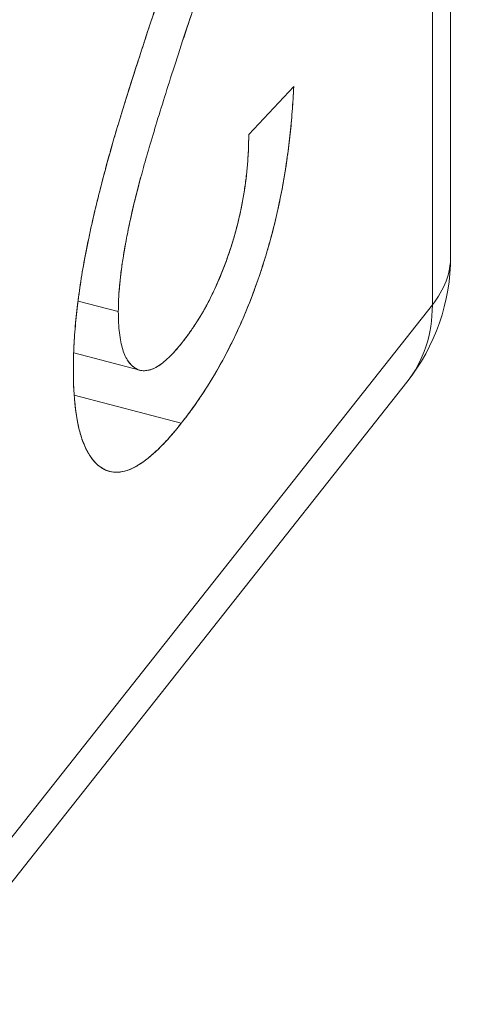
# Model space of a CAD drawing. Units: inches. Extents: x 2.6 to 91.3, y 3.4 to 11.9.
# Drawn here: x 76.5 to 76.5, y 6.9 to 7 of the extents above; entities that cross this region are included whole.
import ezdxf

# ---------------------------------------------------------------- set-up
doc = ezdxf.new("R2010")
doc.units = ezdxf.units.IN
doc.header["$MEASUREMENT"] = 0
doc.layers.get('0').update_dxf_attribs({"linetype": 'CONTINUOUS'})
doc.layers.add('DETAIL', color=1, linetype='CONTINUOUS')

# ---------------------------------------------------------------- blocks, each defined once
blk = doc.blocks.new('A$C9f808eb0')
at = {"color": 0, "linetype": 'Continuous', "lineweight": 0, "extrusion": (-1.110223024625157e-16, 0.8164970772681234, 0.5773495672576642)}
for p, q in [((0.4983917631159086, -1.35066052686148), (0.4983917631159086, -1.511678093548318)), ((0.4956857430000651, -1.518866934449668), (0.4956857430000651, -1.357849367047943)), ((0.4956857430000651, -1.357849367405387), (0.4956857430000651, -1.518866934136905)), ((0.4685422247073918, -1.493645959158527), (0.4751936414561772, -1.486536623507833)), ((0.4751936414295955, -1.486536623536245), (0.4685422246625638, -1.493645959206441)), ((0.3003886705319536, -1.766028785448267), (0.4956857430000651, -1.518866934449668)), ((0.4956857428733811, -1.518866934609995), (0.3003886706428024, -1.76602878530798)), ((0.4492531159966674, -1.519856822008916), (0.4432983416146538, -1.51828842034346)), ((0.4432983416146536, -1.51828842034346), (0.4492531159966673, -1.519856822008916)), ((0.4426517804975055, -1.52594358583834), (0.4524539628935589, -1.528525339269925)), ((0.4919304024853002, -1.53027735347806), (0.2966333302705572, -1.777439204156004)), ((0.4585650993044924, -1.536367940749676), (0.4427205376078049, -1.532194711780907)), ((0.4427205376078049, -1.532194711780906), (0.4585650993044924, -1.536367940749676))]:
    blk.add_line(p, q, dxfattribs=at)
at = {"color": 0, "linetype": 'Continuous', "lineweight": 0, "extrusion": (1.751209807451986e-16, -1.110223024625157e-16, -1)}
blk.add_arc((-0.4683917635559879, -1.511678094041804), 0.0300000003263985, 179.9999986980642, 218.3143329904848, dxfattribs=at)
at = {"color": 0, "linetype": 'Continuous', "lineweight": 0}
for centre, major_axis, ratio, start_param, end_param in [((1.220616810497915e-10, -1.080939711399156), (0.6499999999999998, 3.867111281006043e-14), 0.5773495672576643, -2.351319360392544, -1.709743457922741e-13), ((0.4683917634486199, -1.511678093551835), (0.02999999999999941, -6.622722804949831e-18), 0.5773495672576643, -0.4279960129041234, 2.030299262045787e-10), ((0.4683917634015009, -1.511678094047402), (0.02353863949607611, -0.01859925941197061), 0.7428484934142944, -1.212736933098313e-08, 0.5307821472344236)]:
    blk.add_ellipse(centre, major_axis=major_axis, ratio=ratio, start_param=start_param, end_param=end_param, dxfattribs=at)
at = {"color": 0, "linetype": 'Continuous', "lineweight": 0, "extrusion": (8.69376538354045e-17, -1.665334536937737e-16, -1)}
blk.add_ellipse((0.4683917634918622, -1.511678093812194), major_axis=(0.03000000000000125, -1.021826965479852e-18), ratio=0.5773495672576644, start_param=-1.523487913601684e-08, end_param=0.4279960096409244, dxfattribs=at)
at = {"color": 0, "linetype": 'Continuous', "lineweight": 0, "extrusion": (-3.441554340024377e-17, -4.355523256149045e-17, -1)}
blk.add_ellipse((0.4683917632669201, -1.51167809413923), major_axis=(0.02353863949607595, -0.01859925941197117), ratio=0.7428484934142912, start_param=-0.5307821634489143, end_param=5.150294080102924e-09, dxfattribs=at)
at = {"color": 0, "linetype": 'Continuous', "lineweight": 0}
for points, knots in [([(0.4492531159966673, -1.519856822008916), (0.4492603370088509, -1.519267316383306), (0.4492749388268552, -1.518075259403244), (0.4494208818831343, -1.516126870871837), (0.4496360848971744, -1.514066056588344), (0.449951797278581, -1.511871012394336), (0.4503509709140396, -1.509558084183667), (0.4508302480619384, -1.507123789998009), (0.4514053569816578, -1.504554008710775), (0.4520840225541474, -1.50180678825454), (0.4528883851216263, -1.498789059817291), (0.4538634919629406, -1.495418450943254), (0.454997439074731, -1.491632691628635), (0.4562999834149474, -1.487426770816138), (0.457774182645204, -1.482802612688362), (0.4594320947518185, -1.477771712012154), (0.4612473193357233, -1.472316079364233), (0.4625327466645898, -1.468560887252679), (0.46320030554171, -1.466610709486054)], [-1, -1, -1, -1, -0.962358710139216, -0.923884502055285, -0.884294868550049, -0.843168287941335, -0.800767325303932, -0.756450648591829, -0.709793818064757, -0.660581602374973, -0.606419562810536, -0.544373881639698, -0.474284216426246, -0.396087190799031, -0.309417225445834, -0.214526367255801, -0.111409660042661, 0, 0, 0, 0]), ([(0.4426016992755011, -1.528397317767404), (0.4426222065096946, -1.52692294223314), (0.442650110946003, -1.525799950908177), (0.4426854125844263, -1.525028343792512), (0.4427367485030934, -1.523906267136692), (0.442821878041289, -1.522722389477275), (0.4429408011990132, -1.521476710814262), (0.4430510837632615, -1.520321538197806), (0.4431920887052765, -1.519089847640328), (0.4433638160250588, -1.517781639141826), (0.4435335644647047, -1.516488505022265), (0.443721976794576, -1.515226101359375), (0.4439290530146731, -1.513994428153156), (0.4443399355308836, -1.511550530627003), (0.4448565963447618, -1.508972090767812), (0.4454790354563078, -1.506259108575583), (0.4460372103735837, -1.503826230132972), (0.446685403244977, -1.501240592674385), (0.447423614070488, -1.498502196199822), (0.4478176174513193, -1.497040638688272), (0.4482288722688489, -1.495574369795756), (0.448657378523077, -1.494103389522276), (0.4490232864670631, -1.492847297218733), (0.4494614235360238, -1.491394936348478), (0.4499717897299594, -1.48974630691151), (0.4507844938896042, -1.487121038897367), (0.4514656539484147, -1.48495898065468), (0.4520152699063905, -1.483260132183451), (0.4529481555878967, -1.480376606958341), (0.453768931961438, -1.477875813319062), (0.4544775990270142, -1.475757751265616), (0.4549681509007695, -1.474291591126542), (0.4558075448791299, -1.47180866550216), (0.456995780962096, -1.468308974392471)], [0, 0, 0, 0, 0.0625, 0.0625, 0.0625, 0.125, 0.125, 0.125, 0.1875, 0.1875, 0.1875, 0.25, 0.25, 0.25, 0.375, 0.375, 0.375, 0.5, 0.5, 0.5, 0.571428571428571, 0.571428571428571, 0.571428571428571, 0.642857142857143, 0.642857142857143, 0.642857142857143, 0.75, 0.75, 0.75, 0.875, 0.875, 0.875, 1, 1, 1, 1]), ([(0.4569957809405298, -1.468308973805257), (0.4564651332513057, -1.469871881264128), (0.4554378224514651, -1.472897602604676), (0.453957962791035, -1.47729638847727), (0.4526144021221006, -1.481412501321037), (0.4513777296994991, -1.485219589990386), (0.4502834774022988, -1.488739823742016), (0.4492870163204482, -1.491953893816858), (0.4484257277887173, -1.494882128554679), (0.4474540637739385, -1.498345231545721), (0.4464102037489683, -1.50233065559978), (0.4453247940580778, -1.506838433568571), (0.4444498931837446, -1.51101149901602), (0.4437573583536892, -1.514896794999711), (0.4432504551687769, -1.518531695306509), (0.4428680980496217, -1.522005387962705), (0.4426446297616061, -1.525310797850059), (0.4426159988923994, -1.527369234161679), (0.4426016992296357, -1.528397317838633)], [-1, -1, -1, -1, -0.921228230946323, -0.847501189473863, -0.778839799166456, -0.715750584661932, -0.657675201073488, -0.604855928383654, -0.556975897165489, -0.514260119541441, -0.436192424049739, -0.364061335963788, -0.296827030328914, -0.234683090079371, -0.17482578436384, -0.116017625425683, -0.0579448754623258, 0, 0, 0, 0]), ([(0.4585650993044924, -1.536367940749676), (0.459157932451381, -1.535593497312429), (0.460318579627189, -1.534077293653966), (0.4620107020987445, -1.531585003241434), (0.4636095254238582, -1.528992492277479), (0.4651176208274116, -1.526290288258778), (0.4665328553756413, -1.523453239027615), (0.4678584776524282, -1.520512257736723), (0.4690871047767098, -1.517446994379661), (0.470218174357895, -1.514286742997014), (0.471241061986863, -1.511030473831133), (0.4721669748006978, -1.507711685277064), (0.4729520093939631, -1.504318264747802), (0.4736464762743528, -1.500862656332929), (0.4742004567398692, -1.49735473872968), (0.4746634249756662, -1.493779679553144), (0.4749931958767122, -1.490149192122135), (0.4751255880175537, -1.487763130039475), (0.4751936414295954, -1.486536623536245)], [-1, -1, -1, -1, -0.92820763539981, -0.85944511193475, -0.794183193799938, -0.731586948422713, -0.670643738814156, -0.611346206229429, -0.553483679695348, -0.495487437060286, -0.438219736856012, -0.380737251338555, -0.322550086526156, -0.26286932177229, -0.201472825372305, -0.137492693844125, -0.0706752902033301, 0, 0, 0, 0]), ([(0.475193641465286, -1.486536623493163), (0.4751133996269231, -1.487982798819295), (0.4750475744882515, -1.489073004863095), (0.4749961660492718, -1.489807241624564), (0.4749160361812302, -1.490951690017464), (0.4748192539177106, -1.492071366581259), (0.4747058192587129, -1.49316627131595), (0.4745910626989306, -1.494273936398501), (0.4744510703071371, -1.495428104712484), (0.4742858420833326, -1.4966287762579), (0.4741131335910584, -1.497883805277948), (0.47393225933759, -1.499063667370285), (0.4737432193229277, -1.500168362534909), (0.4735468416066586, -1.501315937179115), (0.4733165759423748, -1.502515556835674), (0.4730524223300763, -1.503767221504588), (0.4727780124967201, -1.505067484554827), (0.4725012238148233, -1.50627466947344), (0.4722220562843857, -1.507388776260427), (0.4719360331757142, -1.508530242683522), (0.4716072622720385, -1.509728554627207), (0.4712357435733587, -1.510983712091481), (0.4708731977335741, -1.512208554879056), (0.4705014431811296, -1.513382954606406), (0.4701204799160251, -1.514506911273532), (0.4694981986045136, -1.516342829216242), (0.4688249849231859, -1.518132738758714), (0.4681008388720419, -1.519876639900948), (0.4670564776215708, -1.522391688797942), (0.4659184375082598, -1.524780449673663), (0.4646867185321089, -1.527042922528112), (0.4637457557542795, -1.528771322214677), (0.462734964247793, -1.530453543075998), (0.4616543440126495, -1.532089585112075), (0.4611405051763695, -1.532867528984425), (0.4606265662828892, -1.533608781522473), (0.4601125273322089, -1.534313342726218), (0.4597690427470932, -1.534784135748605), (0.45925323349355, -1.535469001758783), (0.4585650995715789, -1.536367940756754)], [0, 0, 0, 0, 0.0625, 0.0625, 0.0625, 0.125, 0.125, 0.125, 0.1875, 0.1875, 0.1875, 0.25, 0.25, 0.25, 0.3125, 0.3125, 0.3125, 0.375, 0.375, 0.375, 0.4375, 0.4375, 0.4375, 0.5, 0.5, 0.5, 0.6, 0.6, 0.6, 0.75, 0.75, 0.75, 0.875, 0.875, 0.875, 0.9375, 0.9375, 0.9375, 1, 1, 1, 1]), ([(0.4587105992106177, -1.524407400753685), (0.459135685813107, -1.523850219501798), (0.4594542655296502, -1.523425053311949), (0.4596663383602472, -1.523131902184138), (0.4599758797933755, -1.5227040187638), (0.4602930636566426, -1.522241287975332), (0.4606178899500487, -1.521743709818735), (0.4613014627739913, -1.520696593636924), (0.4619234798485637, -1.519640709149581), (0.4624839411737659, -1.518576056356707), (0.4631023474007653, -1.517401331381474), (0.4636852611190029, -1.516160449223641), (0.4642326823284784, -1.514853409883208), (0.4645304657060616, -1.514142413544815), (0.4647996697006541, -1.513465807888479), (0.4650402943122557, -1.5128235929142), (0.4652919133678489, -1.512152034433251), (0.4655391366118361, -1.511443503105021), (0.4657819640442171, -1.510697998929509), (0.4662805210147746, -1.509167379982554), (0.4666989723341278, -1.507694504767614), (0.4670373180022765, -1.506279373284691), (0.4673730082812296, -1.504875347725232), (0.4676613630416493, -1.503394282976859), (0.4679023822835354, -1.501836179039572), (0.4681302265245166, -1.500363246848407), (0.4682936304783673, -1.498945959626986), (0.4683925941450874, -1.497584317375308), (0.4684395289791273, -1.496938540494166), (0.4684746492516693, -1.496270828324255), (0.4684979549627132, -1.495581180865573), (0.4685126782788085, -1.49514549974506), (0.4685274348605052, -1.49450042583984), (0.4685422247078033, -1.493645959149914)], [0, 0, 0, 0, 0.0625, 0.0625, 0.0625, 0.125, 0.125, 0.125, 0.25, 0.25, 0.25, 0.375, 0.375, 0.375, 0.4375, 0.4375, 0.4375, 0.5, 0.5, 0.5, 0.625, 0.625, 0.625, 0.75, 0.75, 0.75, 0.875, 0.875, 0.875, 0.9375, 0.9375, 0.9375, 1, 1, 1, 1]), ([(0.4685422246625637, -1.493645959206441), (0.4685299130816692, -1.494357239957843), (0.4685058182765018, -1.495749275123951), (0.4683859991970513, -1.497889146830671), (0.4681662310655835, -1.500036241929462), (0.4678635055488298, -1.502163660070535), (0.4674870209495841, -1.504273096017065), (0.4670311404954322, -1.506376815175599), (0.4664747473535263, -1.508467972886796), (0.4658480147129535, -1.510535149315872), (0.4651549461306467, -1.512561271913687), (0.4643915218627849, -1.514497935952456), (0.4635817856635814, -1.516382459622776), (0.4627127697606102, -1.518165284016448), (0.4617880136866855, -1.519877814658277), (0.4608086430530868, -1.521471898882191), (0.4597769954124422, -1.523009623778047), (0.4590712246886899, -1.523934711735581), (0.4587105990890728, -1.524407400569024)], [-1, -1, -1, -1, -0.930631098173453, -0.864239461576908, -0.800801162988383, -0.73979515681044, -0.680823579610019, -0.62234306429344, -0.563779762807021, -0.505173143806939, -0.44585829748195, -0.386512343329294, -0.327255868197376, -0.26570021334023, -0.20336986825917, -0.138358213203069, -0.0706964833433761, 0, 0, 0, 0]), ([(0.4525820538441158, -1.499950912760133), (0.451916049163624, -1.502418676587334), (0.451357983938204, -1.504705280153451), (0.4509078581678556, -1.506810723458483), (0.4506651380186664, -1.507946036199146), (0.4504421984683632, -1.509085183082031), (0.4502390395169458, -1.510228164107137), (0.4500246961625841, -1.511434068954599), (0.4498487335653895, -1.512555017734142), (0.4497111517253614, -1.513591010445766), (0.4495694031571933, -1.514658378708521), (0.4494562389195419, -1.515738094391958), (0.4493716590124073, -1.516830157496075), (0.4493286989945844, -1.517384840788614), (0.4492989768633233, -1.517900135112332), (0.4492824926186247, -1.51837604046723), (0.4492709013467795, -1.51871068049509), (0.4492611091515658, -1.519204274497732), (0.449253116032984, -1.519856822475158)], [0.625, 0.625, 0.625, 0.625, 0.75, 0.75, 0.75, 0.8125, 0.8125, 0.8125, 0.875, 0.875, 0.875, 0.9375, 0.9375, 0.9375, 0.96875, 0.96875, 0.96875, 1, 1, 1, 1]), ([(0.4587105990890728, -1.524407400569024), (0.4583673005152998, -1.524825494446814), (0.457696085476763, -1.525642949118439), (0.4567125182887221, -1.526656539560511), (0.4557771498420806, -1.527475702500453), (0.4548901283091202, -1.528095894404165), (0.4540579110129553, -1.528464955938952), (0.4532818497662479, -1.528596223517734), (0.4525351718715088, -1.528596072519949), (0.4518669182033554, -1.52830479428348), (0.4512550957617528, -1.527867151372978), (0.4507207134669632, -1.527240049252822), (0.4502587620997632, -1.526464192979272), (0.4498986341431861, -1.525468476040337), (0.4495960825317147, -1.524354762041502), (0.4494089401103702, -1.52300553845322), (0.4492745067614634, -1.521528710297644), (0.4492603378389478, -1.520421278000538), (0.4492531159966673, -1.519856822008916)], [-1, -1, -1, -1, -0.927231952378493, -0.857724300954093, -0.790316446125081, -0.725245644679492, -0.662366979354306, -0.599591337580556, -0.537056744142136, -0.474522150703717, -0.412720706416325, -0.353190962794525, -0.294321795413398, -0.236843434650275, -0.179421406825316, -0.121173992653629, -0.0617621567680706, 0, 0, 0, 0]), ([(0.4505839744630544, -1.52699348878433), (0.4509998817428938, -1.527666103062311), (0.4515185883954933, -1.528139646585415), (0.4521400944208526, -1.528414119353644), (0.4523940169403167, -1.528526258020893), (0.4526629734284193, -1.528584247391716), (0.4529469638851604, -1.528588087466111), (0.4531514671314266, -1.528590852770744), (0.4533680409085539, -1.528573495851035), (0.453596685216542, -1.528536016706984), (0.4541256143972156, -1.528449315216872), (0.4546663591809716, -1.528222572172654), (0.4552189195678101, -1.527855787574331), (0.4557520096177116, -1.527501927295823), (0.4563279317007548, -1.527018008939344), (0.4569466858169395, -1.526404032504895), (0.4572426669931381, -1.526110336711489), (0.4575359934311315, -1.525796724900822), (0.4578266651309199, -1.525463197072894), (0.4580228121362474, -1.52523813041877), (0.4583174568294799, -1.524886198312367), (0.4587105992106177, -1.524407400753685)], [0.3394214376137067, 0.3394214376137067, 0.3394214376137067, 0.3394214376137067, 0.5, 0.5, 0.5, 0.571428571428571, 0.571428571428571, 0.571428571428571, 0.625, 0.625, 0.625, 0.75, 0.75, 0.75, 0.875, 0.875, 0.875, 0.9375, 0.9375, 0.9375, 1, 1, 1, 1]), ([(0.4585650995715789, -1.536367940756754), (0.4578959411037629, -1.537192265005789), (0.4573944286375086, -1.537797950194834), (0.4570605621728162, -1.538184996323888), (0.4565678218000669, -1.538756222483132), (0.4560685075325614, -1.539294310592053), (0.4555626193702996, -1.539799260650651), (0.4545142917664848, -1.54084564436744), (0.4535337030824536, -1.541675099083978), (0.452620853318206, -1.542287624800264), (0.4516441679716631, -1.542942984253088), (0.4507191719012906, -1.543355939245564), (0.4498458651070882, -1.543526489777693), (0.4489434555337405, -1.543702723776817), (0.4481203972441055, -1.543621121497861), (0.4473766902381832, -1.543281682940825), (0.4467708469510633, -1.543005167460646), (0.4462117120184783, -1.542581251973496), (0.4456992854404282, -1.542009936479376), (0.445312914399387, -1.541579162832163), (0.4449613097525923, -1.541063485006334), (0.4446444715000445, -1.540462903001889), (0.4443113203434295, -1.539831399001018), (0.4440250964042685, -1.539151930527625), (0.4437857996825616, -1.538424497581711), (0.4433998111633864, -1.537251140198959), (0.4430999320529185, -1.53575088763691), (0.4428861623511577, -1.533923739895564), (0.4427789812346186, -1.533007633437393), (0.4427051539286008, -1.532124936249711), (0.4426646804331044, -1.53127564833252), (0.4426352383578452, -1.530657841999035), (0.4426142446386443, -1.529698398477329), (0.4426016992755011, -1.528397317767404)], [0, 0, 0, 0, 0.0625, 0.0625, 0.0625, 0.125, 0.125, 0.125, 0.25, 0.25, 0.25, 0.375, 0.375, 0.375, 0.5, 0.5, 0.5, 0.6, 0.6, 0.6, 0.675, 0.675, 0.675, 0.75, 0.75, 0.75, 0.875, 0.875, 0.875, 0.9375, 0.9375, 0.9375, 1, 1, 1, 1]), ([(0.4426016992296357, -1.528397317838633), (0.4426110639668411, -1.529368529418403), (0.4426294244632185, -1.531272726564978), (0.4428516293438833, -1.533816408027674), (0.443178627721571, -1.536110667036135), (0.4436436305246588, -1.538115786833516), (0.44427054080595, -1.539766256039433), (0.445006836679838, -1.541180181613546), (0.4458875229139151, -1.542281288594085), (0.4468924680002519, -1.543085589135609), (0.4480069364752567, -1.54357694838679), (0.4492339714738495, -1.543665524845308), (0.4505530720950183, -1.543396970782095), (0.4519703204581184, -1.542749922329532), (0.4534868068953145, -1.54170508728454), (0.4550935717566466, -1.540299000982468), (0.4567965049940573, -1.538546640092536), (0.4579651704900387, -1.537106981909664), (0.4585650993044924, -1.536367940749676)], [-1, -1, -1, -1, -0.937795509007055, -0.878039399781682, -0.819417859046865, -0.761671948999078, -0.704345308375326, -0.646380455703143, -0.587328334028768, -0.526576736383486, -0.46506335256552, -0.403890075959196, -0.342094196941498, -0.278615073538471, -0.213339057250973, -0.145539202374908, -0.074711890304501, 0, 0, 0, 0])]:
    blk.add_open_spline(points, degree=3, knots=knots, dxfattribs=at)
blk.add_open_spline([(0.4609635085956829, -1.473185439856163), (0.460298088914441, -1.475164964003867), (0.4595653521178587, -1.477369315775746), (0.4587652982059362, -1.4797984951718)], degree=3, dxfattribs=at)
blk = doc.blocks.new('WEB00682')
at = {"layer": 'DETAIL', "xscale": 1.375, "yscale": 1.375, "zscale": 1.375}
blk.add_blockref('A$C9f808eb0', (69.80219863193734, 18.7879358382496), dxfattribs=at)

msp = doc.modelspace()

# ---------------------------------------------------------------- block references
at = {"xscale": 0.125, "yscale": 0.125, "zscale": 0.125}
msp.add_blockref('WEB00682', (67.73409643507492, 4.87089632588543), dxfattribs=at)

doc.saveas('drawing.dxf')
